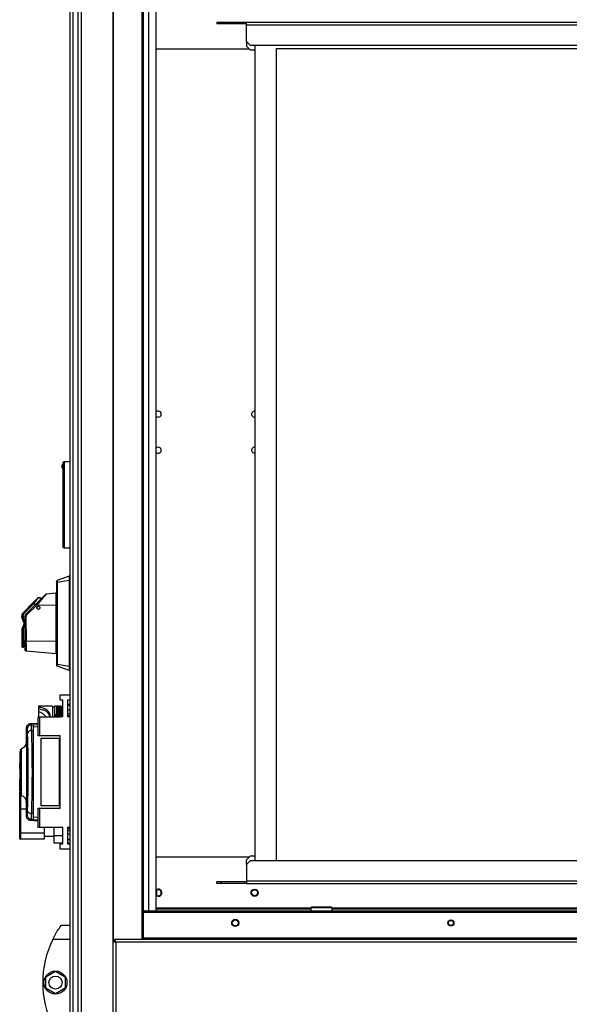
# Model space of a CAD drawing. Units: millimetres. Extents: x 402 to 11486, y 425 to 8682.
# Drawn here: x 6137 to 6520, y 4624 to 5309 of the extents above; entities that cross this region are included whole.
import ezdxf

# ---------------------------------------------------------------- set-up
doc = ezdxf.new("R2010")
doc.units = ezdxf.units.MM

msp = doc.modelspace()

# ---------------------------------------------------------------- linework, layer by layer
at = {"linetype": 'Continuous', "lineweight": 25}
for p, q in [((6172.44, 3619.26), (6172.44, 5659.26)), ((6174.44, 5659.26), (6174.44, 3619.26)), ((6174.69, 3619.26), (6174.69, 5659.26)), ((6178.19, 3619.26), (6178.19, 5659.26)), ((6180.19, 5659.26), (6180.19, 3619.26)), ((6202.44, 3619.26), (6202.44, 5659.26)), ((6202.79, 4668.25), (6202.79, 5659.26)), ((6222.44, 5659.26), (6222.44, 4669.26)), ((6223.44, 5659.26), (6223.44, 4689.07)), ((6227.39, 4689.26), (6227.39, 5654.3)), ((6232.12, 5654.3), (6232.12, 4689.26)), ((6232.21, 5649.49), (6232.21, 4689.26)), ((6274.69, 5307.36), (6274.69, 5306.36)), ((6277.52, 5307.36), (6274.69, 5307.36)), ((6277.52, 5306.36), (6274.69, 5306.36)), ((6277.52, 5307.36), (6277.52, 5306.36)), ((6295.19, 5307.36), (6277.52, 5307.36)), ((6295.19, 5306.36), (6277.52, 5306.36)), ((8079.69, 5307.36), (6295.19, 5307.36)), ((6295.19, 5305.56), (6295.19, 5307.36)), ((8079.69, 5305.56), (6295.19, 5305.56)), ((6295.19, 5294.19), (6295.19, 5305.56)), ((6295.19, 5294.19), (6298.02, 5291.36)), ((6295.19, 5294.19), (6295.19, 5290.99)), ((6295.19, 5290.99), (6298.02, 5288.16)), ((8076.86, 5291.36), (6298.02, 5291.36)), ((6301.19, 4724.26), (6301.19, 5291.36)), ((6232.21, 5289.16), (6297.02, 5289.16)), ((6301.19, 5288.16), (6298.02, 5288.16)), ((6316.19, 5289.26), (6881.19, 5289.26)), ((6316.19, 4724.26), (6316.19, 5289.26)), ((6300.87, 5032.76), (6301.19, 5032.78)), ((6300.87, 5011.86), (6301.19, 5011.83)), ((6167.44, 4999.67), (6166.94, 4999.67)), ((6166.94, 4999.64), (6166.94, 4999.67)), ((6167.44, 4999.67), (6166.94, 4999.67)), ((6166.94, 4999.67), (6166.94, 4999.67)), ((6167.44, 4999.64), (6166.94, 4999.64)), ((6166.94, 4999.05), (6166.94, 4999.64)), ((6167.44, 4999.05), (6166.94, 4999.05)), ((6166.94, 4999.02), (6166.94, 4999.05)), ((6167.44, 4999.02), (6166.94, 4999.02)), ((6166.94, 4998.54), (6166.94, 4999.02)), ((6167.44, 4998.54), (6166.94, 4998.54)), ((6166.94, 4997.58), (6166.94, 4998.54)), ((6167.44, 4997.58), (6166.94, 4997.58)), ((6167.44, 4997.43), (6166.94, 4997.43)), ((6166.94, 4997.38), (6166.94, 4997.27)), ((6166.94, 4997.27), (6167.44, 4997.27)), ((6166.94, 4997.27), (6166.94, 4997.22)), ((6167.44, 4997.22), (6166.94, 4997.22)), ((6172.44, 5001.75), (6168.44, 5001.75)), ((6168.44, 5001.75), (6168.44, 4941.75)), ((6168.44, 4941.75), (6172.44, 4941.75)), ((6171.79, 4922), (6163.6, 4919.02)), ((6172.44, 4921.35), (6171.79, 4922)), ((6162.94, 4918), (6162.94, 4860.5)), ((6162.94, 4918), (6163.6, 4918)), ((6163.6, 4918), (6171.79, 4919.34)), ((6163.6, 4918), (6163.6, 4860.5)), ((6171.79, 4919.34), (6172.44, 4919.34)), ((6171.79, 4919.34), (6171.79, 4859.15)), ((6149.61, 4906.52), (6149.29, 4906.2)), ((6149.44, 4905.8), (6149.86, 4906.31)), ((6149.78, 4906.68), (6149.61, 4906.52)), ((6149.84, 4906.74), (6149.78, 4906.68)), ((6149.96, 4906.84), (6149.83, 4906.74)), ((6149.86, 4906.31), (6150.18, 4906.7)), ((6149.96, 4906.84), (6149.94, 4906.82)), ((6150.18, 4906.7), (6150.34, 4906.9)), ((6150.34, 4906.9), (6150.4, 4906.98)), ((6151.96, 4906.98), (6150.4, 4906.98)), ((6153.01, 4906.95), (6150.89, 4904.82)), ((6153.63, 4906.91), (6151.51, 4904.47)), ((6152.81, 4906.98), (6152.8, 4906.86)), ((6152.92, 4906.86), (6152.8, 4906.86)), ((6153.92, 4907.85), (6153.01, 4906.95)), ((6154.54, 4907.95), (6153.63, 4906.91)), ((6154.67, 4908.61), (6153.92, 4907.85)), ((6155.29, 4908.8), (6154.54, 4907.95)), ((6155.16, 4909.1), (6154.67, 4908.61)), ((6155.78, 4909.36), (6155.29, 4908.8)), ((6155.78, 4909.36), (6155.92, 4909.52)), ((6155.92, 4909.52), (6155.96, 4909.57)), ((6162.59, 4910.15), (6155.96, 4909.57)), ((6162.94, 4910.15), (6162.53, 4910.15)), ((6146.34, 4903.24), (6139.99, 4896.89)), ((6146.9, 4902.68), (6140.55, 4896.33)), ((6148.64, 4902.58), (6142.11, 4896.05)), ((6149.26, 4901.87), (6142.58, 4895.52)), ((6147.02, 4903.93), (6146.34, 4903.24)), ((6147.59, 4903.52), (6146.9, 4902.68)), ((6148.74, 4902.68), (6146.9, 4902.68)), ((6147.7, 4904.6), (6147.02, 4903.93)), ((6148.26, 4904.35), (6147.59, 4903.52)), ((6148.88, 4905.79), (6147.7, 4904.6)), ((6149.44, 4905.8), (6148.26, 4904.35)), ((6149.77, 4903.71), (6148.64, 4902.58)), ((6149.29, 4906.2), (6148.88, 4905.79)), ((6150.39, 4903.18), (6149.26, 4901.87)), ((6162.59, 4901.75), (6149.26, 4901.87)), ((6150.89, 4904.82), (6149.77, 4903.71)), ((6151.51, 4904.47), (6150.39, 4903.18)), ((6139.76, 4894.42), (6138.96, 4894.42)), ((6138.96, 4893.53), (6138.96, 4894.42)), ((6139.76, 4893.53), (6138.96, 4893.53)), ((6139.23, 4895.76), (6139.23, 4895.76)), ((6139.76, 4894.42), (6139.76, 4893.53)), ((6141.09, 4893.58), (6141.36, 4894.92)), ((6141.09, 4893.58), (6141.09, 4876.56)), ((6141.36, 4894.92), (6142.11, 4896.05)), ((6141.98, 4894.63), (6141.77, 4893.58)), ((6141.77, 4893.58), (6142, 4876.56)), ((6142.58, 4895.52), (6141.98, 4894.63)), ((6150.63, 4899.04), (6150.56, 4899.03)), ((6141.09, 4890.43), (6140.34, 4891.86)), ((6140.34, 4886.53), (6141.09, 4887.96)), ((6140.47, 4889.19), (6141.09, 4889.19)), ((6139.76, 4884.86), (6138.96, 4884.86)), ((6138.96, 4884.86), (6138.96, 4876.85)), ((6139.76, 4884.86), (6139.76, 4876.85)), ((6162.94, 4884.45), (6162.59, 4884.46)), ((6138.96, 4876.85), (6139.76, 4876.85)), ((6139.76, 4876.85), (6140.66, 4876.85)), ((6139.76, 4876.85), (6139.76, 4872.55)), ((6139.76, 4872.55), (6139.96, 4872.55)), ((6141.09, 4876.91), (6140.66, 4876.85)), ((6140.66, 4876.85), (6140.69, 4876.44)), ((6140.86, 4874.05), (6141.09, 4874.08)), ((6141.09, 4876.56), (6141.09, 4875.5)), ((6141.09, 4875.5), (6141.09, 4874)), ((6141.09, 4874), (6141.09, 4873.12)), ((6141.09, 4873.12), (6141.09, 4872.37)), ((6162.59, 4876.74), (6142, 4876.56)), ((6142, 4875.31), (6142, 4876.56)), ((6142, 4875.31), (6142, 4873.53)), ((6142, 4873.53), (6142, 4872.48)), ((6142, 4872.48), (6142, 4871.6)), ((6142, 4870.27), (6142, 4870.15)), ((6142, 4870.15), (6162.59, 4868.35)), ((6162.53, 4868.35), (6162.76, 4868.35)), ((6163.6, 4860.5), (6162.94, 4860.5)), ((6171.79, 4859.15), (6163.6, 4860.5)), ((6171.79, 4856.5), (6163.6, 4859.48)), ((6172.44, 4859.15), (6171.79, 4859.15)), ((6172.44, 4857.15), (6171.79, 4856.5)), ((6165.69, 4835.68), (6165.69, 4839.43)), ((6165.69, 4839.43), (6172.44, 4839.43)), ((6160.24, 4831.55), (6150.53, 4831.55)), ((6150.54, 4831.55), (6150.54, 4831.29)), ((6150.54, 4831.29), (6150.54, 4829.58)), ((6161.64, 4831), (6160.24, 4831)), ((6161.64, 4831.65), (6161.64, 4824.28)), ((6162.95, 4831.65), (6161.64, 4831.65)), ((6163.63, 4831.65), (6163.44, 4831.65)), ((6164.45, 4831.65), (6164.03, 4831.65)), ((6165.13, 4831.65), (6164.94, 4831.65)), ((6165.95, 4831.65), (6165.53, 4831.65)), ((6167.44, 4835.68), (6165.69, 4835.68)), ((6166.63, 4831.65), (6166.44, 4831.65)), ((6167.44, 4831.65), (6167.03, 4831.65)), ((6167.44, 4824.43), (6167.44, 4835.68)), ((6172.44, 4835.68), (6170.69, 4835.68)), ((6170.69, 4835.68), (6170.69, 4824.43)), ((6172.44, 4832.76), (6170.69, 4832.76)), ((6170.69, 4832.42), (6172.44, 4832.42)), ((6150.24, 4810.96), (6150.24, 4824.28)), ((6150.24, 4824.28), (6151.24, 4824.28)), ((6151.24, 4824.28), (6151.24, 4810.96)), ((6151.24, 4824.28), (6165.69, 4824.28)), ((6162.09, 4824.28), (6162.09, 4825.91)), ((6162.12, 4824.28), (6162.09, 4825.91)), ((6162.27, 4825.91), (6162.09, 4825.91)), ((6162.27, 4825.91), (6162.31, 4824.28)), ((6162.27, 4825.91), (6162.34, 4824.28)), ((6165.69, 4824.28), (6165.69, 4824.43)), ((6165.69, 4824.43), (6167.44, 4824.43)), ((6170.69, 4829.01), (6172.44, 4829.01)), ((6172.44, 4826.39), (6170.69, 4826.39)), ((6172.44, 4824.92), (6170.69, 4824.92)), ((6170.69, 4824.43), (6172.44, 4824.43)), ((6150.24, 4819.62), (6144.76, 4819.33)), ((6144.88, 4819.32), (6144.88, 4819.31)), ((6145.22, 4818.62), (6145.48, 4818.7)), ((6145.48, 4818.7), (6150.24, 4818.95)), ((6145.5, 4818.66), (6146.94, 4818.74)), ((6145.53, 4818.53), (6145.5, 4818.66)), ((6146.94, 4817.21), (6150.24, 4817.39)), ((6141.94, 4815.98), (6141.94, 4806.37)), ((6142, 4815.99), (6142, 4815.98)), ((6142, 4815.98), (6142, 4815.99)), ((6145.75, 4814.62), (6146.94, 4814.68)), ((6146.94, 4756.83), (6146.94, 4814.68)), ((6151.24, 4810.96), (6150.24, 4810.96)), ((6165.69, 4810.96), (6151.24, 4810.96)), ((6165.69, 4760.56), (6165.69, 4810.96)), ((6152.24, 4809.26), (6152.24, 4762.26)), ((6152.24, 4809.26), (6165.24, 4809.26)), ((6165.24, 4762.26), (6165.24, 4809.26)), ((6165.24, 4809.26), (6165.69, 4809.26)), ((6137.94, 4799.96), (6137.54, 4799.96)), ((6137.54, 4799.96), (6137.54, 4798.06)), ((6137.54, 4798.06), (6137.94, 4798.06)), ((6137.54, 4798.06), (6137.54, 4797.56)), ((6137.54, 4797.56), (6137.54, 4794.76)), ((6137.94, 4797.56), (6137.54, 4797.56)), ((6138.61, 4800.05), (6138.61, 4799.67)), ((6142.32, 4770.76), (6142.32, 4800.76)), ((6142.82, 4800.76), (6142.32, 4800.76)), ((6142.35, 4801.76), (6142.82, 4801.76)), ((6142.82, 4770.76), (6142.82, 4800.76)), ((6142.87, 4800.76), (6142.87, 4770.76)), ((6137.94, 4794.76), (6137.54, 4794.76)), ((6137.54, 4794.76), (6137.54, 4791.63)), ((6137.54, 4791.63), (6137.94, 4791.63)), ((6137.54, 4787.76), (6137.54, 4791.63)), ((6137.94, 4787.76), (6137.54, 4787.76)), ((6137.54, 4787.76), (6137.54, 4784.36)), ((6137.94, 4784.36), (6137.54, 4784.36)), ((6137.54, 4784.36), (6137.54, 4780.76)), ((6137.94, 4788.76), (6138.44, 4788.76)), ((6137.54, 4780.76), (6137.94, 4780.76)), ((6137.54, 4775.66), (6137.54, 4780.76)), ((6138.44, 4782.76), (6137.94, 4782.76)), ((6137.44, 4759.89), (6137.44, 4771.87)), ((6137.54, 4775.58), (6137.54, 4775.66)), ((6137.54, 4775.66), (6137.94, 4775.66)), ((6137.54, 4772.71), (6137.54, 4775.58)), ((6137.54, 4775.58), (6137.94, 4775.58)), ((6137.54, 4772.71), (6137.94, 4772.71)), ((6137.54, 4772.71), (6137.54, 4772.2)), ((6137.94, 4772.71), (6137.94, 4772.42)), ((6137.94, 4772.42), (6137.94, 4760.03)), ((6138.27, 4773.1), (6138.28, 4771.39)), ((6142.32, 4770.76), (6142.82, 4770.76)), ((6142.82, 4769.76), (6142.35, 4769.76)), ((6141.94, 4765.18), (6141.94, 4755.53)), ((6137.44, 4743.77), (6137.44, 4759.89)), ((6137.94, 4760.03), (6137.94, 4743.35)), ((6141.94, 4760.03), (6137.94, 4760.03)), ((6142, 4755.53), (6142, 4755.52)), ((6146.94, 4756.83), (6145.75, 4756.9)), ((6150.24, 4747.23), (6150.24, 4760.56)), ((6150.24, 4760.56), (6151.24, 4760.56)), ((6151.24, 4760.56), (6151.24, 4747.23)), ((6151.24, 4760.56), (6165.69, 4760.56)), ((6165.24, 4762.26), (6152.24, 4762.26)), ((6165.69, 4762.26), (6165.24, 4762.26)), ((6144.76, 4752.18), (6150.24, 4751.89)), ((6144.88, 4752.21), (6144.88, 4752.2)), ((6145.48, 4752.82), (6145.22, 4752.9)), ((6145.48, 4752.82), (6150.24, 4752.56)), ((6150.24, 4754.13), (6146.94, 4754.31)), ((6137.44, 4739.63), (6137.44, 4743.77)), ((6154.44, 4743.35), (6137.94, 4743.35)), ((6137.94, 4743.35), (6137.94, 4739.07)), ((6151.24, 4747.23), (6150.24, 4747.23)), ((6165.69, 4747.23), (6151.24, 4747.23)), ((6154.44, 4747.23), (6154.44, 4743.35)), ((6154.44, 4743.35), (6154.44, 4739.07)), ((6161.44, 4741.29), (6161.44, 4747.23)), ((6165.69, 4747.08), (6165.69, 4747.23)), ((6167.44, 4747.08), (6165.69, 4747.08)), ((6167.44, 4735.83), (6167.44, 4747.08)), ((6172.44, 4747.08), (6170.69, 4747.08)), ((6170.69, 4747.08), (6170.69, 4735.83)), ((6170.69, 4746.59), (6172.44, 4746.59)), ((6170.69, 4745.13), (6172.44, 4745.13)), ((6172.44, 4742.51), (6170.69, 4742.51)), ((6154.44, 4739.07), (6137.94, 4739.07)), ((6154.44, 4741.25), (6161.44, 4741.25)), ((6167.44, 4741.29), (6161.44, 4741.29)), ((6161.44, 4736.29), (6161.44, 4741.29)), ((6167.44, 4736.29), (6161.44, 4736.29)), ((6165.69, 4732.08), (6165.69, 4735.83)), ((6165.69, 4735.83), (6167.44, 4735.83)), ((6170.69, 4739.1), (6172.44, 4739.1)), ((6170.69, 4738.76), (6172.44, 4738.76)), ((6172.44, 4736.29), (6170.69, 4736.29)), ((6170.69, 4735.83), (6172.44, 4735.83)), ((6172.44, 4732.08), (6165.69, 4732.08)), ((6297.02, 4726.46), (6232.21, 4726.46)), ((6298.02, 4727.46), (6295.19, 4724.63)), ((6295.19, 4721.43), (6295.19, 4724.63)), ((6298.02, 4724.26), (6295.19, 4721.43)), ((6295.19, 4721.43), (6295.19, 4710.06)), ((6298.02, 4727.46), (6301.19, 4727.46)), ((6298.02, 4724.26), (8076.86, 4724.26)), ((6274.69, 4708.26), (6274.69, 4709.26)), ((6277.52, 4709.26), (6274.69, 4709.26)), ((6277.52, 4708.26), (6274.69, 4708.26)), ((6277.52, 4708.26), (6277.52, 4709.26)), ((6295.19, 4709.26), (6277.52, 4709.26)), ((6295.19, 4708.26), (6277.52, 4708.26)), ((6295.19, 4710.06), (6295.19, 4708.26)), ((6295.19, 4710.06), (7184.44, 4710.06)), ((6295.19, 4708.26), (7184.44, 4708.26)), ((6232.64, 4700.05), (6232.64, 4703.46)), ((6232.65, 4703.47), (6232.65, 4700.05)), ((6223.39, 4687.46), (6222.44, 4687.46)), ((6223.39, 4687.46), (6223.39, 4670.26)), ((6223.4, 4687.46), (6223.44, 4687.6)), ((6223.4, 4670.26), (6223.4, 4687.46)), ((6223.45, 4687.46), (6223.4, 4687.46)), ((6223.45, 4670.06), (6223.45, 4688.26)), ((6223.45, 4688.26), (8151.43, 4688.26)), ((6224.19, 4689.26), (8150.69, 4689.26)), ((6339.89, 4691.06), (6232.21, 4691.06)), ((6339.89, 4690.26), (6232.21, 4690.26)), ((6339.89, 4691.26), (6339.89, 4689.26)), ((6354.89, 4691.26), (6339.89, 4691.26)), ((6354.39, 4691.76), (6340.39, 4691.76)), ((6354.89, 4689.26), (6354.89, 4691.26)), ((7179.94, 4691.06), (6354.89, 4691.06)), ((7179.94, 4690.26), (6354.89, 4690.26)), ((6163.74, 4675.26), (6163.72, 4675.26)), ((6166.44, 4679.26), (6172.44, 4679.26)), ((6172.44, 4669.26), (6160.41, 4669.26)), ((6202.44, 4668.25), (6203.44, 4668.25)), ((8171.43, 4669.26), (6203.45, 4669.26)), ((6203.45, 4669.26), (6203.45, 4668.26)), ((8170.64, 4667.46), (6204.24, 4667.46)), ((6204.24, 4667.46), (6204.24, 4611.06)), ((6222.44, 4670.26), (6223.39, 4670.26)), ((6223.45, 4670.26), (6223.4, 4670.26)), ((6223.44, 4670.26), (6223.44, 4669.98)), ((8151.43, 4670.06), (6223.45, 4670.06)), ((6223.45, 4670.06), (6223.45, 4669.26)), ((6155.54, 4643.18), (6162.34, 4647.11)), ((6162.34, 4647.11), (6169.14, 4643.18)), ((6155.54, 4635.33), (6155.54, 4643.18)), ((6169.14, 4643.18), (6169.14, 4635.33)), ((6162.34, 4631.41), (6155.54, 4635.33)), ((6169.14, 4635.33), (6162.34, 4631.41))]:
    msp.add_line(p, q, dxfattribs=at)
at = {"linetype": 'Continuous', "lineweight": 25, "flags": 128}
for points in [[(6140.55, 4896.33), (6140.44, 4896.44), (6140.34, 4896.55), (6140.24, 4896.64), (6140.15, 4896.73), (6140.08, 4896.8), (6140.03, 4896.85), (6140, 4896.88), (6139.99, 4896.89)], [(6140.34, 4891.86), (6140.22, 4891.76), (6140.1, 4891.67), (6140, 4891.58), (6139.9, 4891.51), (6139.82, 4891.45), (6139.76, 4891.4), (6139.73, 4891.37), (6139.72, 4891.36)], [(6139.72, 4887.03), (6139.73, 4887.02), (6139.76, 4886.99), (6139.82, 4886.94), (6139.9, 4886.88), (6140, 4886.81), (6140.1, 4886.72), (6140.22, 4886.63), (6140.34, 4886.53)], [(6145.5, 4752.85), (6146.22, 4752.81), (6146.94, 4752.78)], [(6233.87, 4699.26), (6232.91, 4699.45), (6232.21, 4699.89)], [(6222.44, 4669.84), (6222.52, 4669.57), (6222.69, 4669.26)], [(6223.39, 4670.26), (6223.4, 4670.1), (6223.45, 4669.95)]]:
    msp.add_lwpolyline(points, dxfattribs=at)
at = {"linetype": 'Continuous', "lineweight": 25}
for centre, radius in [((6300.87, 4701.76), 2.5), ((6300.87, 4701.76), 2.1), ((6287.44, 4680.76), 2.5), ((6287.44, 4680.76), 2.1), ((6437.44, 4680.76), 2.1), ((6437.44, 4680.76), 1.75), ((6162.34, 4639.26), 8), ((6162.34, 4639.26), 4.55)]:
    msp.add_circle(centre, radius, dxfattribs=at)
for centre, radius, start, end in [((6233.87, 5034.86), 2.1, 270, 142.2181), ((6300.87, 5034.86), 2.1, 81.21545, 270), ((6233.87, 5034.86), 2.1, 217.7819, 270), ((6233.87, 5009.76), 2.1, 217.7819, 90), ((6233.87, 5009.76), 2.1, 90, 142.2181), ((6300.87, 5009.76), 2.1, 90, 278.78455), ((6168.44, 5000.75), 1, 90, 180), ((6168.44, 4942.75), 1, 180, 270), ((6163.94, 4918.08), 1, 110, 180), ((6142.46, 4894.42), 3.5, 135.00003, 179.99973), ((6142.46, 4894.42), 3.5, 157.46343, 179.99973), ((6142.46, 4893.53), 3.5, 180, 218.27755), ((6142.46, 4884.86), 3.5, 141.72245, 180), ((6136.97, 4889.19), 3.5, 0, 38.27755), ((6136.97, 4889.19), 3.5, 321.72245, 0), ((6139.76, 4873.35), 0.8, 180, 270), ((6139.76, 4873.35), 0.8, 180, 270), ((6163.94, 4860.42), 1, 180, 250), ((6145.68, 4815.64), 3, 114.67415, 179.8064), ((6145.46, 4811.93), 2.71, 83.85212, 160.25806), ((6145.68, 4755.87), 3, 180.19087, 245.33086), ((6145.46, 4759.59), 2.71, 199.73751, 276.14886), ((6233.87, 4701.76), 2.5, 270, 131.59744), ((6233.87, 4701.76), 2.1, 217.7819, 90), ((6233.87, 4701.76), 2.1, 90, 142.2181), ((6340.39, 4691.26), 0.5, 90, 180), ((6354.39, 4691.26), 0.5, 0, 90), ((6221.48, 4639.26), 68.04, 153.83695, 206.16305)]:
    msp.add_arc(centre, radius, start, end, dxfattribs=at)
for centre, major_axis, ratio, start_param, end_param in [((6137.94, 4771.87), (0, 0.556), 0.899546, 0, 1.570796), ((6137.94, 4759.89), (0.5, 0), 0.285395, 1.570796, 3.141593), ((6137.94, 4743.77), (0.5, 0), 0.826278, 3.141593, 4.712389), ((6137.94, 4739.63), (0, 0.556), 0.899546, 1.570796, 3.141593)]:
    msp.add_ellipse(centre, major_axis=major_axis, ratio=ratio, start_param=start_param, end_param=end_param, dxfattribs=at)
for points, knots in [([(6166.94, 4997.52), (6166.94, 4997.52), (6166.94, 4997.47), (6166.94, 4997.44), (6166.94, 4997.43), (6166.94, 4997.43)], [0, 0, 0, 0, 0.098742, 0.765328, 1, 1, 1, 1]), ([(6167.44, 5000.63), (6167.44, 5000.65), (6167.44, 5000.68), (6167.44, 5000.04), (6167.44, 4999.02), (6167.44, 4997.61), (6167.44, 4995.98), (6167.44, 4994.23), (6167.44, 4992.23), (6167.44, 4989.26), (6167.44, 4985.9), (6167.44, 4982.3), (6167.44, 4978.67), (6167.44, 4974.08), (6167.44, 4970.44), (6167.44, 4968.67)], [0, 0, 0, 0, 0.063331, 0.136077, 0.211073, 0.28817, 0.348451, 0.408723, 0.470287, 0.53184, 0.654794, 0.715076, 0.775347, 0.890938, 1, 1, 1, 1]), ([(6167.44, 4968.67), (6167.44, 4967.5), (6167.44, 4965.13), (6167.44, 4961.64), (6167.44, 4958.49), (6167.44, 4955.72), (6167.44, 4953.35), (6167.44, 4951.14), (6167.44, 4948.48), (6167.44, 4946.3), (6167.44, 4944.68), (6167.44, 4943.49), (6167.44, 4942.74), (6167.44, 4942.84), (6167.44, 4942.87)], [0, 0, 0, 0, 0.083293, 0.169168, 0.257448, 0.326473, 0.395485, 0.465979, 0.536459, 0.677245, 0.74627, 0.815282, 0.947639, 1, 1, 1, 1]), ([(6171.79, 4922), (6171.79, 4921.97), (6171.79, 4921.91), (6171.78, 4921.45), (6171.79, 4920.78), (6171.79, 4920.03), (6171.79, 4919.53), (6171.79, 4919.34)], [0, 0, 0, 0, 0.215121, 0.429221, 0.642748, 0.86131, 1, 1, 1, 1]), ([(6162.94, 4918), (6162.94, 4918), (6162.94, 4918.01), (6162.94, 4918.03), (6162.94, 4918.05), (6162.94, 4918.07), (6162.94, 4918.08), (6162.94, 4918.08), (6162.94, 4918.08)], [0, 0, 0, 0, 0.1175467, 0.2367953, 0.4998884, 0.759301, 0.8797291, 1, 1, 1, 1]), ([(6163.6, 4919.02), (6163.58, 4919.01), (6163.57, 4918.99), (6163.55, 4918.89), (6163.54, 4918.71), (6163.55, 4918.47), (6163.57, 4918.23), (6163.58, 4918.08), (6163.6, 4918)], [0, 0, 0, 0, 0.162615, 0.285873, 0.500224, 0.714291, 0.838179, 1, 1, 1, 1]), ([(6149.86, 4906.31), (6149.8, 4906.32), (6149.67, 4906.35), (6149.47, 4906.32), (6149.36, 4906.25), (6149.29, 4906.2)], [0, 0, 0, 0, 0.277331, 0.56212, 1, 1, 1, 1]), ([(6150.18, 4906.7), (6150.06, 4906.7), (6149.84, 4906.7), (6149.68, 4906.57), (6149.61, 4906.52)], [0, 0, 0, 0, 0.56006, 1, 1, 1, 1]), ([(6150.34, 4906.9), (6150.22, 4906.89), (6150.01, 4906.88), (6149.85, 4906.74), (6149.78, 4906.68)], [0, 0, 0, 0, 0.559858, 1, 1, 1, 1]), ([(6150.4, 4906.98), (6150.35, 4906.97), (6150.24, 4906.97), (6150.09, 4906.92), (6149.95, 4906.85), (6149.88, 4906.78), (6149.84, 4906.74)], [0, 0, 0, 0, 0.250112, 0.499916, 0.74983, 1, 1, 1, 1]), ([(6149.84, 4906.74), (6149.88, 4906.78), (6149.95, 4906.85), (6150.09, 4906.92), (6150.24, 4906.97), (6150.35, 4906.97), (6150.4, 4906.98)], [0, 0, 0, 0, 0.25017, 0.500084, 0.749888, 1, 1, 1, 1]), ([(6151.96, 4905.9), (6151.96, 4906.21), (6151.96, 4906.83), (6151.96, 4906.93), (6151.96, 4906.98)], [0, 0, 0, 0, 0.5000048, 1, 1, 1, 1]), ([(6153.63, 4906.91), (6153.56, 4906.95), (6153.42, 4907.01), (6153.18, 4907.05), (6153.08, 4906.99), (6153.01, 4906.95)], [0, 0, 0, 0, 0.276665, 0.562443, 1, 1, 1, 1]), ([(6154.54, 4907.95), (6154.47, 4907.96), (6154.33, 4908), (6154.1, 4907.99), (6153.99, 4907.9), (6153.92, 4907.85)], [0, 0, 0, 0, 0.27747, 0.561974, 1, 1, 1, 1]), ([(6155.29, 4908.8), (6155.16, 4908.8), (6154.91, 4908.8), (6154.74, 4908.67), (6154.67, 4908.61)], [0, 0, 0, 0, 0.560056, 1, 1, 1, 1]), ([(6155.78, 4909.36), (6155.65, 4909.34), (6155.42, 4909.31), (6155.24, 4909.16), (6155.16, 4909.1)], [0, 0, 0, 0, 0.56017, 1, 1, 1, 1]), ([(6155.92, 4909.52), (6155.79, 4909.49), (6155.55, 4909.45), (6155.37, 4909.3), (6155.29, 4909.23)], [0, 0, 0, 0, 0.560082, 1, 1, 1, 1]), ([(6155.96, 4909.57), (6155.84, 4909.55), (6155.61, 4909.51), (6155.43, 4909.35), (6155.34, 4909.28)], [0, 0, 0, 0, 0.499887, 1, 1, 1, 1]), ([(6162.59, 4910.15), (6162.59, 4910.06), (6162.59, 4909.9), (6162.59, 4908.64), (6162.59, 4906.7), (6162.59, 4904.08), (6162.59, 4900.9), (6162.59, 4897.27), (6162.59, 4893.34), (6162.59, 4889.25), (6162.59, 4885.16), (6162.59, 4881.22), (6162.59, 4877.59), (6162.59, 4874.41), (6162.59, 4871.79), (6162.59, 4869.85), (6162.59, 4868.6), (6162.59, 4868.43), (6162.59, 4868.35)], [0, 0, 0, 0, 0.0625, 0.125, 0.1875, 0.250001, 0.3125, 0.375, 0.4375, 0.5, 0.5625, 0.624999, 0.687499, 0.75, 0.8125, 0.875, 0.9375, 1, 1, 1, 1]), ([(6146.9, 4902.68), (6146.83, 4902.75), (6146.68, 4902.9), (6146.49, 4903.09), (6146.36, 4903.22), (6146.34, 4903.23), (6146.34, 4903.24)], [0, 0, 0, 0, 0.250008, 0.500009, 0.749984, 1, 1, 1, 1]), ([(6147.59, 4903.52), (6147.52, 4903.59), (6147.36, 4903.73), (6147.18, 4903.87), (6147.06, 4903.94), (6147.04, 4903.93), (6147.02, 4903.93)], [0, 0, 0, 0, 0.271977, 0.562024, 0.788084, 1, 1, 1, 1]), ([(6148.26, 4904.35), (6148.19, 4904.4), (6148.05, 4904.52), (6147.88, 4904.61), (6147.76, 4904.64), (6147.72, 4904.61), (6147.7, 4904.6)], [0, 0, 0, 0, 0.273398, 0.561649, 0.786537, 1, 1, 1, 1]), ([(6149.26, 4901.87), (6149.18, 4901.96), (6149, 4902.13), (6148.79, 4902.37), (6148.65, 4902.53), (6148.64, 4902.56), (6148.64, 4902.58)], [0, 0, 0, 0, 0.240872, 0.49995, 0.759094, 1, 1, 1, 1]), ([(6149.44, 4905.8), (6149.38, 4905.83), (6149.26, 4905.88), (6149.04, 4905.89), (6148.94, 4905.82), (6148.88, 4905.79)], [0, 0, 0, 0, 0.276552, 0.562658, 1, 1, 1, 1]), ([(6149.96, 4899.17), (6149.85, 4899.24), (6149.64, 4899.4), (6149.46, 4899.75), (6149.41, 4900.13), (6149.49, 4900.48), (6149.68, 4900.78), (6149.96, 4901.01), (6150.32, 4901.14), (6150.71, 4901.12), (6151.07, 4900.98), (6151.33, 4900.72), (6151.5, 4900.41), (6151.55, 4900.08), (6151.5, 4899.74), (6151.33, 4899.42), (6151.04, 4899.14), (6150.76, 4899.07), (6150.63, 4899.04)], [0, 0, 0, 0, 0.066285, 0.132563, 0.194394, 0.25632, 0.313936, 0.3717, 0.438078, 0.504475, 0.568218, 0.631986, 0.687937, 0.743956, 0.800879, 0.858042, 0.928926, 1, 1, 1, 1]), ([(6150.39, 4903.18), (6150.3, 4903.27), (6150.12, 4903.44), (6149.92, 4903.61), (6149.8, 4903.7), (6149.78, 4903.7), (6149.77, 4903.71)], [0, 0, 0, 0, 0.272521, 0.561848, 0.787456, 1, 1, 1, 1]), ([(6151.51, 4904.47), (6151.43, 4904.54), (6151.26, 4904.68), (6151.07, 4904.8), (6150.94, 4904.85), (6150.9, 4904.83), (6150.89, 4904.82)], [0, 0, 0, 0, 0.27393, 0.561545, 0.786147, 1, 1, 1, 1]), ([(6140.55, 4896.33), (6140.33, 4896.05), (6139.87, 4895.49), (6139.8, 4894.78), (6139.76, 4894.42)], [0, 0, 0, 0, 0.500019, 1, 1, 1, 1]), ([(6139.76, 4893.53), (6139.79, 4893.23), (6139.84, 4892.62), (6140.18, 4892.11), (6140.34, 4891.86)], [0, 0, 0, 0, 0.499993, 1, 1, 1, 1]), ([(6141.35, 4894.91), (6141.28, 4894.7), (6141.12, 4894.26), (6141.1, 4893.81), (6141.09, 4893.58)], [0, 0, 0, 0, 0.500021, 1, 1, 1, 1]), ([(6141.77, 4893.58), (6141.68, 4893.58), (6141.5, 4893.58), (6141.27, 4893.58), (6141.12, 4893.58), (6141.1, 4893.58), (6141.09, 4893.58)], [0, 0, 0, 0, 0.241239, 0.499955, 0.758829, 1, 1, 1, 1]), ([(6141.98, 4894.63), (6141.89, 4894.67), (6141.7, 4894.75), (6141.49, 4894.85), (6141.37, 4894.91), (6141.36, 4894.92), (6141.36, 4894.92)], [0, 0, 0, 0, 0.271336, 0.562129, 0.788743, 1, 1, 1, 1]), ([(6142.58, 4895.52), (6142.51, 4895.58), (6142.38, 4895.72), (6142.22, 4895.89), (6142.12, 4896.02), (6142.12, 4896.04), (6142.11, 4896.05)], [0, 0, 0, 0, 0.240849, 0.499932, 0.759105, 1, 1, 1, 1]), ([(6149.96, 4899.17), (6150.03, 4899.13), (6150.22, 4899.04), (6150.43, 4899.03), (6150.56, 4899.03)], [0, 0, 0, 0, 0.392623, 1, 1, 1, 1]), ([(6140.34, 4886.53), (6140.18, 4886.28), (6139.84, 4885.77), (6139.79, 4885.16), (6139.76, 4884.86)], [0, 0, 0, 0, 0.500007, 1, 1, 1, 1]), ([(6138.96, 4876.85), (6138.96, 4876.41), (6138.96, 4875.73), (6138.96, 4874.92), (6138.96, 4874.36), (6138.96, 4873.91), (6138.96, 4873.47), (6138.96, 4873.4), (6138.96, 4873.35)], [0, 0, 0, 0, 0.239453, 0.36836, 0.49999, 0.63164, 0.760539, 1, 1, 1, 1]), ([(6139.96, 4872.55), (6139.97, 4872.57), (6139.99, 4872.59), (6140.16, 4872.88), (6140.42, 4873.33), (6140.64, 4873.67), (6140.69, 4873.77), (6140.7, 4873.78), (6140.7, 4873.78), (6140.7, 4873.78), (6140.7, 4873.85), (6140.78, 4873.88), (6140.83, 4873.99), (6140.86, 4874.05)], [0, 0, 0, 0, 0.206387, 0.418796, 0.789483, 0.880164, 0.891686, 0.893129, 0.893315, 0.893331, 0.893362, 0.937601, 1, 1, 1, 1]), ([(6140.69, 4876.44), (6140.72, 4876.01), (6140.79, 4875.13), (6140.84, 4874.42), (6140.86, 4874.05)], [0, 0, 0, 0, 0.495729, 1, 1, 1, 1]), ([(6142, 4876.56), (6141.88, 4876.56), (6141.64, 4876.56), (6141.33, 4876.56), (6141.13, 4876.56), (6141.1, 4876.56), (6141.09, 4876.56)], [0, 0, 0, 0, 0.241249, 0.500028, 0.758773, 1, 1, 1, 1]), ([(6141.09, 4875.5), (6141.1, 4875.48), (6141.14, 4875.42), (6141.38, 4875.36), (6141.68, 4875.32), (6141.9, 4875.31), (6142, 4875.31)], [0, 0, 0, 0, 0.2713152, 0.562072, 0.7885698, 1, 1, 1, 1]), ([(6141.09, 4874), (6141.1, 4873.94), (6141.14, 4873.81), (6141.38, 4873.65), (6141.69, 4873.56), (6141.9, 4873.54), (6142, 4873.53)], [0, 0, 0, 0, 0.271333, 0.562208, 0.788831, 1, 1, 1, 1]), ([(6141.09, 4873.12), (6141.1, 4873.03), (6141.14, 4872.85), (6141.38, 4872.65), (6141.69, 4872.52), (6141.9, 4872.49), (6142, 4872.48)], [0, 0, 0, 0, 0.271327, 0.562108, 0.788637, 1, 1, 1, 1]), ([(6141.09, 4872.37), (6141.1, 4872.26), (6141.14, 4872.05), (6141.38, 4871.8), (6141.69, 4871.64), (6141.9, 4871.61), (6142, 4871.6)], [0, 0, 0, 0, 0.271381, 0.562184, 0.788752, 1, 1, 1, 1]), ([(6141.09, 4872.37), (6141.09, 4872.11), (6141.09, 4871.59), (6141.09, 4871.36), (6141.09, 4871.25)], [0, 0, 0, 0, 0.500127, 1, 1, 1, 1]), ([(6141.09, 4871.25), (6141.1, 4871.12), (6141.14, 4870.84), (6141.38, 4870.53), (6141.68, 4870.33), (6141.9, 4870.29), (6142, 4870.27)], [0, 0, 0, 0, 0.271333, 0.562079, 0.78856, 1, 1, 1, 1]), ([(6141.09, 4871.14), (6141.1, 4871.02), (6141.13, 4870.77), (6141.33, 4870.46), (6141.63, 4870.22), (6141.88, 4870.17), (6142, 4870.15)], [0, 0, 0, 0, 0.2499577, 0.4999753, 0.7499188, 1, 1, 1, 1]), ([(6142, 4870.15), (6141.88, 4870.17), (6141.63, 4870.22), (6141.33, 4870.46), (6141.13, 4870.77), (6141.1, 4871.02), (6141.09, 4871.14)], [0, 0, 0, 0, 0.2500812, 0.5000247, 0.7500423, 1, 1, 1, 1]), ([(6142, 4871.6), (6142, 4871.29), (6142, 4870.68), (6142, 4870.41), (6142, 4870.27)], [0, 0, 0, 0, 0.499911, 1, 1, 1, 1]), ([(6162.94, 4860.5), (6162.94, 4860.49), (6162.94, 4860.48), (6162.94, 4860.46), (6162.94, 4860.44), (6162.94, 4860.43), (6162.94, 4860.42), (6162.94, 4860.42), (6162.94, 4860.42)], [0, 0, 0, 0, 0.120432, 0.240538, 0.500203, 0.762644, 0.882043, 1, 1, 1, 1]), ([(6163.6, 4860.5), (6163.58, 4860.41), (6163.57, 4860.26), (6163.55, 4860.02), (6163.54, 4859.78), (6163.55, 4859.61), (6163.57, 4859.51), (6163.58, 4859.49), (6163.6, 4859.48)], [0, 0, 0, 0, 0.162683, 0.285909, 0.500248, 0.7143, 0.838163, 1, 1, 1, 1]), ([(6171.79, 4859.15), (6171.79, 4858.86), (6171.79, 4858.26), (6171.78, 4857.47), (6171.79, 4856.86), (6171.79, 4856.54), (6171.79, 4856.51), (6171.79, 4856.5)], [0, 0, 0, 0, 0.215037, 0.429059, 0.642726, 0.861241, 1, 1, 1, 1]), ([(6150.54, 4831.29), (6150.79, 4831.21), (6151.36, 4831.02), (6152.7, 4830.66), (6154.33, 4830.24), (6155.78, 4829.5), (6156.96, 4828.53), (6157.79, 4827.31), (6158.39, 4825.95), (6158.54, 4824.93), (6158.62, 4824.45)], [0, 0, 0, 0, 0.091319, 0.203677, 0.348356, 0.493583, 0.627891, 0.761169, 0.88599, 1, 1, 1, 1]), ([(6160.24, 4831.55), (6160.24, 4831.5), (6160.24, 4831.41), (6160.24, 4830.68), (6160.24, 4829.54), (6160.24, 4828), (6160.24, 4826.23), (6160.24, 4824.9), (6160.24, 4824.28)], [0, 0, 0, 0, 0.171062, 0.342127, 0.513188, 0.684254, 0.855321, 1, 1, 1, 1]), ([(6162.95, 4831.65), (6162.99, 4831.65), (6163.08, 4831.65), (6163.2, 4831.65), (6163.25, 4831.65)], [0, 0, 0, 0, 0.554716, 1, 1, 1, 1]), ([(6162.95, 4831.65), (6162.96, 4831.48), (6162.99, 4830.98), (6163.04, 4829.63), (6163.09, 4827.76), (6163.13, 4826.11), (6163.16, 4824.87), (6163.17, 4824.28)], [0, 0, 0, 0, 0.159352, 0.480879, 0.656788, 0.837792, 1, 1, 1, 1]), ([(6163.63, 4824.28), (6163.62, 4824.42), (6163.61, 4825.1), (6163.59, 4826), (6163.57, 4827.21), (6163.55, 4828.12), (6163.53, 4828.95), (6163.51, 4829.72), (6163.48, 4830.47), (6163.46, 4831.16), (6163.45, 4831.49), (6163.44, 4831.65)], [0, 0, 0, 0, 0.043073, 0.206954, 0.288765, 0.452642, 0.534457, 0.616274, 0.780154, 0.889669, 1, 1, 1, 1]), ([(6163.63, 4831.65), (6163.63, 4831.59), (6163.64, 4831.3), (6163.67, 4830.67), (6163.7, 4829.65), (6163.72, 4828.66), (6163.74, 4827.79), (6163.76, 4826.87), (6163.78, 4825.89), (6163.8, 4824.94), (6163.81, 4824.47), (6163.81, 4824.28)], [0, 0, 0, 0, 0.040919, 0.204921, 0.368926, 0.532926, 0.614802, 0.696674, 0.860684, 0.94256, 1, 1, 1, 1]), ([(6163.82, 4831.65), (6163.86, 4831.65), (6163.94, 4831.65), (6164, 4831.65), (6164.03, 4831.65)], [0, 0, 0, 0, 0.4733353, 1, 1, 1, 1]), ([(6164.26, 4824.28), (6164.25, 4824.68), (6164.23, 4825.75), (6164.19, 4827.28), (6164.15, 4828.84), (6164.11, 4830.1), (6164.07, 4831.09), (6164.05, 4831.46), (6164.03, 4831.65)], [0, 0, 0, 0, 0.108979, 0.290021, 0.465967, 0.647014, 0.821044, 1, 1, 1, 1]), ([(6164.45, 4831.65), (6164.49, 4831.65), (6164.58, 4831.65), (6164.7, 4831.65), (6164.75, 4831.65)], [0, 0, 0, 0, 0.554706, 1, 1, 1, 1]), ([(6164.45, 4831.65), (6164.46, 4831.48), (6164.49, 4830.98), (6164.54, 4829.63), (6164.59, 4827.76), (6164.63, 4826.11), (6164.66, 4824.87), (6164.67, 4824.28)], [0, 0, 0, 0, 0.159352, 0.480879, 0.656788, 0.837792, 1, 1, 1, 1]), ([(6165.13, 4824.28), (6165.12, 4824.42), (6165.11, 4825.1), (6165.09, 4826), (6165.07, 4827.21), (6165.05, 4828.12), (6165.03, 4828.95), (6165.01, 4829.72), (6164.98, 4830.47), (6164.96, 4831.16), (6164.95, 4831.49), (6164.94, 4831.65)], [0, 0, 0, 0, 0.043074, 0.206955, 0.288766, 0.452643, 0.534457, 0.616274, 0.780155, 0.88967, 1, 1, 1, 1]), ([(6165.13, 4831.65), (6165.13, 4831.59), (6165.14, 4831.3), (6165.17, 4830.67), (6165.2, 4829.65), (6165.22, 4828.66), (6165.24, 4827.79), (6165.26, 4826.87), (6165.28, 4825.89), (6165.3, 4824.94), (6165.31, 4824.47), (6165.31, 4824.28)], [0, 0, 0, 0, 0.0409187, 0.204921, 0.3689256, 0.5329252, 0.6148017, 0.6966732, 0.8606843, 0.9425594, 1, 1, 1, 1]), ([(6165.32, 4831.65), (6165.36, 4831.65), (6165.44, 4831.65), (6165.5, 4831.65), (6165.53, 4831.65)], [0, 0, 0, 0, 0.473323, 1, 1, 1, 1]), ([(6165.76, 4824.36), (6165.75, 4824.73), (6165.73, 4825.78), (6165.69, 4827.28), (6165.65, 4828.84), (6165.61, 4830.1), (6165.57, 4831.09), (6165.55, 4831.46), (6165.53, 4831.65)], [0, 0, 0, 0, 0.102747, 0.285055, 0.462231, 0.644545, 0.819793, 1, 1, 1, 1]), ([(6165.95, 4831.65), (6165.99, 4831.65), (6166.08, 4831.65), (6166.2, 4831.65), (6166.25, 4831.65)], [0, 0, 0, 0, 0.554716, 1, 1, 1, 1]), ([(6165.95, 4831.65), (6165.96, 4831.48), (6165.99, 4830.98), (6166.04, 4829.63), (6166.09, 4827.76), (6166.13, 4826.16), (6166.16, 4824.97), (6166.17, 4824.43)], [0, 0, 0, 0, 0.161631, 0.487757, 0.666182, 0.849775, 1, 1, 1, 1]), ([(6166.62, 4824.43), (6166.62, 4824.52), (6166.61, 4825.15), (6166.59, 4826), (6166.57, 4827.21), (6166.55, 4828.12), (6166.53, 4828.95), (6166.51, 4829.72), (6166.48, 4830.47), (6166.46, 4831.16), (6166.45, 4831.49), (6166.44, 4831.65)], [0, 0, 0, 0, 0.0282, 0.194628, 0.27771, 0.444135, 0.527221, 0.61031, 0.776737, 0.887954, 1, 1, 1, 1]), ([(6166.63, 4831.65), (6166.63, 4831.59), (6166.64, 4831.3), (6166.67, 4830.67), (6166.7, 4829.65), (6166.72, 4828.66), (6166.74, 4827.79), (6166.76, 4826.87), (6166.78, 4825.89), (6166.8, 4824.98), (6166.81, 4824.57), (6166.81, 4824.43)], [0, 0, 0, 0, 0.04155, 0.208083, 0.374618, 0.541148, 0.624288, 0.707423, 0.873964, 0.957103, 1, 1, 1, 1]), ([(6166.82, 4831.65), (6166.86, 4831.65), (6166.94, 4831.65), (6167, 4831.65), (6167.03, 4831.65)], [0, 0, 0, 0, 0.4733353, 1, 1, 1, 1]), ([(6167.26, 4824.43), (6167.25, 4824.78), (6167.23, 4825.8), (6167.19, 4827.28), (6167.15, 4828.84), (6167.11, 4830.1), (6167.07, 4831.09), (6167.05, 4831.46), (6167.03, 4831.65)], [0, 0, 0, 0, 0.096539, 0.280109, 0.458511, 0.642086, 0.818546, 1, 1, 1, 1]), ([(6158.32, 4824.28), (6158.15, 4824.9), (6157.74, 4826.42), (6156.3, 4828.09), (6153.47, 4829.05), (6151.56, 4829.39), (6150.54, 4829.58)], [0, 0, 0, 0, 0.175231, 0.428501, 0.695223, 1, 1, 1, 1]), ([(6150.54, 4829.58), (6150.54, 4829.33), (6150.54, 4828.93), (6150.54, 4827.88), (6150.54, 4827.48)], [0, 0, 0, 0, 0.613185, 1, 1, 1, 1]), ([(6155.48, 4824.28), (6155.44, 4824.35), (6155.07, 4824.99), (6154.13, 4825.98), (6152.82, 4826.9), (6151.57, 4827.39), (6150.88, 4827.45), (6150.54, 4827.48)], [0, 0, 0, 0, 0.040667, 0.360773, 0.680319, 0.840375, 1, 1, 1, 1]), ([(6150.54, 4827.48), (6150.54, 4826.9), (6150.54, 4825.92), (6150.54, 4824.76), (6150.54, 4824.28)], [0, 0, 0, 0, 0.58936, 1, 1, 1, 1]), ([(6144.87, 4819.34), (6144.42, 4819.25), (6143.47, 4819.07), (6142.49, 4818.12), (6141.99, 4817.04), (6141.96, 4816.44), (6141.94, 4816.12)], [0, 0, 0, 0, 0.2209182, 0.4624166, 0.7219938, 1, 1, 1, 1]), ([(6145.04, 4818.59), (6144.97, 4818.58), (6144.74, 4818.53), (6144.55, 4818.44), (6144.42, 4818.37)], [0, 0, 0, 0, 0.309271, 1, 1, 1, 1]), ([(6145.48, 4818.7), (6145.19, 4819.11), (6144.9, 4819.54), (6144.88, 4819.33), (6144.88, 4819.32)], [0, 0, 0, 0, 0.965316, 1, 1, 1, 1]), ([(6145.52, 4818.6), (6145.43, 4818.61), (6145.27, 4818.63), (6145.1, 4818.61), (6145.04, 4818.59)], [0, 0, 0, 0, 0.615276, 1, 1, 1, 1]), ([(6145.75, 4814.62), (6145.73, 4815.21), (6145.68, 4816.4), (6145.62, 4817.65), (6145.56, 4818.4), (6145.53, 4818.5), (6145.53, 4818.53)], [0, 0, 0, 0, 0.2829, 0.566591, 0.849677, 1, 1, 1, 1]), ([(6146.94, 4814.68), (6146.94, 4815.46), (6146.94, 4817.01), (6146.94, 4818.45), (6146.94, 4818.64), (6146.94, 4818.74)], [0, 0, 0, 0, 0.3333366, 0.6666674, 1, 1, 1, 1]), ([(6142.67, 4815.66), (6142.41, 4816.01), (6141.98, 4816.59), (6142, 4816.16), (6142, 4815.99)], [0, 0, 0, 0, 0.616694, 1, 1, 1, 1]), ([(6142.91, 4812.84), (6142.89, 4813.23), (6142.86, 4814.01), (6142.8, 4814.86), (6142.74, 4815.46), (6142.69, 4815.59), (6142.67, 4815.66)], [0, 0, 0, 0, 0.249396, 0.499598, 0.748758, 1, 1, 1, 1]), ([(6142.91, 4758.68), (6142.98, 4760.69), (6143.11, 4764.72), (6143.27, 4771.47), (6143.37, 4778.53), (6143.41, 4785.78), (6143.37, 4793.04), (6143.27, 4800.09), (6143.11, 4806.82), (6142.98, 4810.83), (6142.91, 4812.84)], [0, 0, 0, 0, 0.125316, 0.250821, 0.375327, 0.500589, 0.625188, 0.750311, 0.875061, 1, 1, 1, 1]), ([(6145.75, 4756.9), (6145.8, 4758.45), (6145.89, 4761.42), (6146.01, 4766.06), (6146.1, 4770.36), (6146.16, 4774.38), (6146.2, 4778.2), (6146.23, 4782.01), (6146.24, 4787.07), (6146.21, 4793.47), (6146.13, 4799.61), (6146.04, 4804.31), (6145.96, 4807.7), (6145.86, 4811.2), (6145.79, 4813.45), (6145.75, 4814.62)], [0, 0, 0, 0, 0.091424, 0.175034, 0.250825, 0.314851, 0.377835, 0.43977, 0.500661, 0.62335, 0.750253, 0.80613, 0.86638, 0.931005, 1, 1, 1, 1]), ([(6141.94, 4806.43), (6141.9, 4805.98), (6141.81, 4805.05), (6141.1, 4803.7), (6140, 4802.56), (6139.04, 4802.14), (6138.57, 4801.93)], [0, 0, 0, 0, 0.245774, 0.500473, 0.755144, 1, 1, 1, 1]), ([(6141.94, 4806.37), (6141.94, 4806.51), (6141.94, 4806.81), (6141.97, 4806.31), (6142.01, 4805.06), (6142.07, 4803.03), (6142.14, 4800.33), (6142.2, 4797.06), (6142.25, 4793.36), (6142.28, 4789.36), (6142.29, 4785.22), (6142.27, 4781.1), (6142.24, 4777.16), (6142.18, 4773.56), (6142.12, 4770.43), (6142.06, 4767.89), (6142, 4766.05), (6141.96, 4765.01), (6141.94, 4764.7), (6141.94, 4765.05), (6141.94, 4765.18)], [0, 0, 0, 0, 0.045969, 0.103774, 0.161257, 0.219008, 0.276668, 0.334231, 0.392026, 0.4495, 0.507447, 0.565309, 0.622847, 0.680534, 0.738261, 0.795759, 0.853562, 0.91104, 0.96879, 1, 1, 1, 1]), ([(6137.94, 4800.99), (6137.94, 4800.99), (6137.94, 4801.11), (6137.94, 4800.79), (6137.94, 4799.99), (6137.94, 4798.57), (6137.94, 4796.67), (6137.94, 4794.34), (6137.94, 4791.67), (6137.94, 4788.84), (6137.94, 4786.77), (6137.94, 4785.69), (6137.94, 4785.55)], [0, 0, 0, 0, 0.003926, 0.127567, 0.250532, 0.374188, 0.49736, 0.620725, 0.744301, 0.867294, 0.982823, 1, 1, 1, 1]), ([(6138.08, 4783.71), (6138.08, 4784.13), (6138.07, 4785.75), (6138.06, 4788.54), (6138.05, 4791.75), (6138.04, 4794.35), (6138.03, 4796.03), (6138.02, 4796.75), (6138.02, 4796.9)], [0, 0, 0, 0, 0.087855, 0.341045, 0.569805, 0.77476, 0.954129, 1, 1, 1, 1]), ([(6138.03, 4772.97), (6138.03, 4773.13), (6138.04, 4773.82), (6138.05, 4775.61), (6138.06, 4778.42), (6138.08, 4781.98), (6138.09, 4786.09), (6138.1, 4789.73), (6138.11, 4792.59), (6138.12, 4794.7), (6138.12, 4796.65), (6138.13, 4798.38), (6138.13, 4799.82), (6138.14, 4800.88), (6138.15, 4801.53), (6138.15, 4801.56), (6138.15, 4801.58)], [0, 0, 0, 0, 0.022067, 0.099066, 0.185235, 0.279677, 0.38253, 0.493526, 0.552092, 0.61253, 0.674704, 0.738924, 0.804643, 0.872391, 0.941569, 1, 1, 1, 1]), ([(6138.15, 4769.93), (6138.15, 4769.95), (6138.15, 4769.99), (6138.14, 4770.65), (6138.13, 4771.72), (6138.13, 4773.16), (6138.12, 4774.9), (6138.12, 4776.87), (6138.11, 4778.98), (6138.1, 4781.85), (6138.09, 4785.48), (6138.08, 4789.62), (6138.06, 4793.13), (6138.05, 4795.62), (6138.04, 4796.72), (6138.04, 4797.06)], [0, 0, 0, 0, 0.063548, 0.137159, 0.209007, 0.278981, 0.347114, 0.413197, 0.477544, 0.539535, 0.657452, 0.766984, 0.867628, 0.95881, 1, 1, 1, 1]), ([(6138.15, 4801.61), (6138.15, 4801.57), (6138.15, 4801.54), (6138.16, 4801.24), (6138.16, 4801.24)], [0, 0, 0, 0, 0.992003, 1, 1, 1, 1]), ([(6138.28, 4800.12), (6138.28, 4800.05), (6138.28, 4799.96), (6138.28, 4799.8), (6138.28, 4799.77)], [0, 0, 0, 0, 0.847286, 1, 1, 1, 1]), ([(6138.66, 4785.97), (6138.66, 4786.02), (6138.66, 4786.15), (6138.66, 4786.6), (6138.66, 4787.52), (6138.66, 4788.86), (6138.66, 4790.86), (6138.65, 4793.21), (6138.64, 4795.7), (6138.63, 4797.8), (6138.62, 4799.47), (6138.62, 4800.71), (6138.61, 4801.51), (6138.61, 4801.91), (6138.61, 4801.91), (6138.61, 4801.9)], [0, 0, 0, 0, 0.005385, 0.016082, 0.053558, 0.115224, 0.177078, 0.298285, 0.415, 0.52829, 0.636893, 0.742146, 0.842728, 0.939825, 1, 1, 1, 1]), ([(6142.32, 4800.76), (6142.32, 4800.87), (6142.32, 4801.09), (6142.33, 4801.39), (6142.33, 4801.62), (6142.34, 4801.74), (6142.35, 4801.75), (6142.35, 4801.76)], [0, 0, 0, 0, 0.214585, 0.429162, 0.643735, 0.858429, 1, 1, 1, 1]), ([(6142.82, 4801.76), (6142.83, 4801.75), (6142.84, 4801.72), (6142.85, 4801.55), (6142.86, 4801.3), (6142.87, 4801.02), (6142.87, 4800.83), (6142.87, 4800.76)], [0, 0, 0, 0, 0.214991, 0.429978, 0.64484, 0.859509, 1, 1, 1, 1]), ([(6138.12, 4772.42), (6138.11, 4772.83), (6138.11, 4773.68), (6138.1, 4775.29), (6138.1, 4777.67), (6138.09, 4780.23), (6138.08, 4782.27), (6138.08, 4782.88)], [0, 0, 0, 0, 0.166987, 0.347699, 0.523789, 0.856142, 1, 1, 1, 1]), ([(6138.61, 4769.62), (6138.61, 4769.61), (6138.61, 4769.51), (6138.61, 4769.95), (6138.62, 4770.95), (6138.63, 4772.6), (6138.64, 4774.74), (6138.65, 4777.32), (6138.65, 4779.57), (6138.66, 4781.26), (6138.66, 4782.29), (6138.66, 4783.43), (6138.66, 4784.42), (6138.66, 4785.3), (6138.66, 4785.73), (6138.66, 4785.97)], [0, 0, 0, 0, 0.023046, 0.147584, 0.27287, 0.397532, 0.522645, 0.64761, 0.772178, 0.81363, 0.855361, 0.896926, 0.949308, 0.972147, 1, 1, 1, 1]), ([(6137.94, 4782.58), (6137.94, 4781.79), (6137.94, 4780.01), (6137.94, 4777.5), (6137.94, 4775.1), (6137.94, 4773.87), (6137.94, 4773.26)], [0, 0, 0, 0, 0.214329, 0.47679, 0.740617, 1, 1, 1, 1]), ([(6138.28, 4775.11), (6138.28, 4774.36), (6138.28, 4773.3), (6138.28, 4772.62), (6138.28, 4772.42)], [0, 0, 0, 0, 0.71515, 1, 1, 1, 1]), ([(6138.57, 4769.59), (6139.04, 4769.38), (6140, 4768.95), (6141.1, 4767.82), (6141.81, 4766.46), (6141.9, 4765.53), (6141.94, 4765.08)], [0, 0, 0, 0, 0.244858, 0.499536, 0.754244, 1, 1, 1, 1]), ([(6142.35, 4769.76), (6142.35, 4769.77), (6142.34, 4769.79), (6142.33, 4769.96), (6142.32, 4770.22), (6142.32, 4770.5), (6142.32, 4770.68), (6142.32, 4770.76)], [0, 0, 0, 0, 0.214842, 0.42965, 0.644464, 0.859077, 1, 1, 1, 1]), ([(6142.87, 4770.76), (6142.87, 4770.65), (6142.87, 4770.42), (6142.86, 4770.12), (6142.85, 4769.89), (6142.83, 4769.77), (6142.82, 4769.76), (6142.82, 4769.76)], [0, 0, 0, 0, 0.214369, 0.428784, 0.643298, 0.858017, 1, 1, 1, 1]), ([(6142, 4755.52), (6142, 4755.36), (6141.98, 4754.92), (6142.41, 4755.5), (6142.67, 4755.86)], [0, 0, 0, 0, 0.383364, 1, 1, 1, 1]), ([(6142.67, 4755.86), (6142.69, 4755.92), (6142.74, 4756.05), (6142.8, 4756.65), (6142.86, 4757.5), (6142.89, 4758.28), (6142.91, 4758.68)], [0, 0, 0, 0, 0.249413, 0.499618, 0.748733, 1, 1, 1, 1]), ([(6145.5, 4752.85), (6145.52, 4752.9), (6145.55, 4753.01), (6145.62, 4753.85), (6145.68, 4755.12), (6145.73, 4756.3), (6145.75, 4756.9)], [0, 0, 0, 0, 0.249766, 0.499667, 0.7487, 1, 1, 1, 1]), ([(6146.94, 4752.78), (6146.94, 4752.87), (6146.94, 4753.07), (6146.94, 4754.51), (6146.94, 4756.06), (6146.94, 4756.83)], [0, 0, 0, 0, 0.333657, 0.667321, 1, 1, 1, 1]), ([(6141.94, 4755.39), (6141.96, 4755.08), (6141.99, 4754.47), (6142.49, 4753.4), (6143.47, 4752.45), (6144.42, 4752.26), (6144.87, 4752.18)], [0, 0, 0, 0, 0.278004, 0.537582, 0.77908, 1, 1, 1, 1]), ([(6145.04, 4752.92), (6144.97, 4752.94), (6144.74, 4752.98), (6144.55, 4753.08), (6144.42, 4753.14)], [0, 0, 0, 0, 0.313165, 1, 1, 1, 1]), ([(6144.88, 4752.2), (6144.88, 4752.19), (6144.9, 4751.98), (6145.19, 4752.41), (6145.48, 4752.82)], [0, 0, 0, 0, 0.034864, 1, 1, 1, 1]), ([(6145.04, 4752.92), (6145.11, 4752.91), (6145.27, 4752.88), (6145.43, 4752.9), (6145.52, 4752.92)], [0, 0, 0, 0, 0.387745, 1, 1, 1, 1]), ([(6224.19, 4689.26), (6223.98, 4689.24), (6223.56, 4689.19), (6223.01, 4688.86), (6222.6, 4688.39), (6222.49, 4688.01), (6222.44, 4687.83)], [0, 0, 0, 0, 0.257329, 0.51472, 0.772093, 1, 1, 1, 1]), ([(6223.44, 4687.73), (6223.44, 4687.73), (6223.39, 4687.65), (6223.39, 4687.55), (6223.39, 4687.46)], [0, 0, 0, 0, 0.0296168, 1, 1, 1, 1]), ([(6223.63, 4688.26), (6223.67, 4688.38), (6223.77, 4688.7), (6223.93, 4689.05), (6224.07, 4689.24), (6224.16, 4689.25), (6224.19, 4689.26)], [0, 0, 0, 0, 0.210961, 0.528479, 0.846001, 1, 1, 1, 1]), ([(6160.41, 4669.26), (6160.73, 4669.89), (6161.37, 4671.16), (6162.37, 4672.98), (6163.36, 4674.66), (6164.53, 4676.51), (6165.64, 4678.15), (6166.34, 4679.13), (6166.41, 4679.22), (6166.44, 4679.26)], [0, 0, 0, 0, 0.125591, 0.251201, 0.376806, 0.502364, 0.711144, 0.886602, 1, 1, 1, 1]), ([(6202.44, 4668.25), (6202.46, 4668.19), (6202.5, 4668.07), (6202.84, 4667.9), (6203.32, 4667.72), (6203.83, 4667.57), (6204.14, 4667.49), (6204.24, 4667.46)], [0, 0, 0, 0, 0.222914, 0.445912, 0.668847, 0.891803, 1, 1, 1, 1]), ([(6203.44, 4668.25), (6203.45, 4668.17), (6203.48, 4668.04), (6203.69, 4667.83), (6203.95, 4667.64), (6204.15, 4667.51), (6204.24, 4667.46)], [0, 0, 0, 0, 0.275363, 0.529356, 0.783354, 1, 1, 1, 1]), ([(6204.24, 4667.46), (6204.18, 4667.67), (6204.06, 4668.09), (6203.88, 4668.64), (6203.71, 4669.05), (6203.56, 4669.24), (6203.48, 4669.25), (6203.45, 4669.26)], [0, 0, 0, 0, 0.222934, 0.445917, 0.668905, 0.891857, 1, 1, 1, 1]), ([(6204.24, 4667.46), (6204.16, 4667.57), (6204.03, 4667.8), (6203.82, 4668.06), (6203.63, 4668.23), (6203.5, 4668.25), (6203.45, 4668.26)], [0, 0, 0, 0, 0.275397, 0.529457, 0.783402, 1, 1, 1, 1])]:
    msp.add_open_spline(points, degree=3, knots=knots, dxfattribs=at)

doc.saveas('drawing.dxf')
